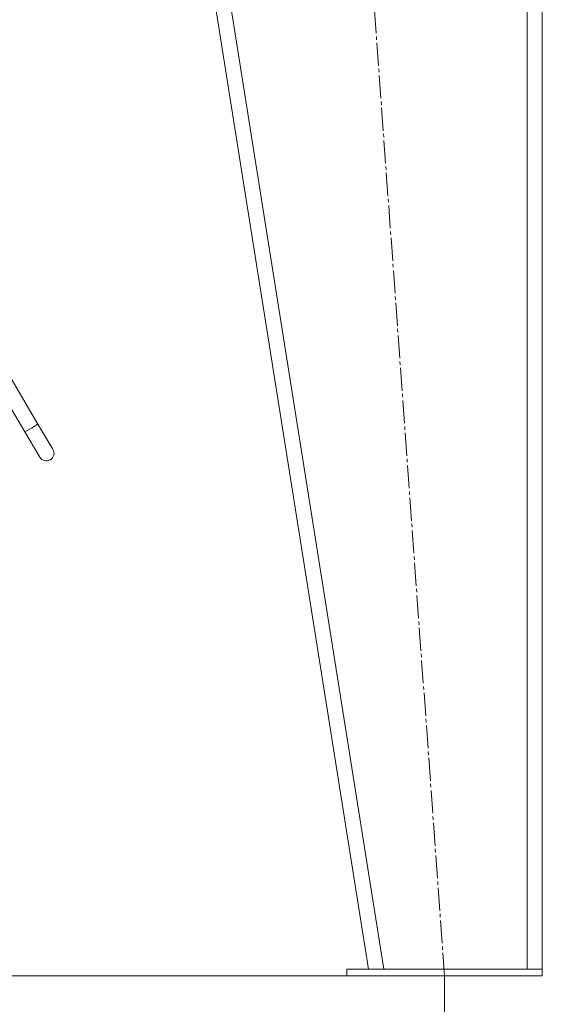
# Model space of a CAD drawing. Units: millimetres. Extents: x 0 to 17602, y -6 to 11880.
# Drawn here: x 8264 to 8504, y 5619 to 6072 of the extents above; entities that cross this region are included whole.
import ezdxf

# ---------------------------------------------------------------- set-up
doc = ezdxf.new("R2010")
doc.units = ezdxf.units.MM
doc.linetypes.add('K5LT_AXLED', pattern=[14.990065, 10.490065, -1.5, 1.5, -1.5])
doc.linetypes.add('K5LT_THIN', pattern=[0])
for name, color, linetype, true_color in [('DIM', 6, 'Continuous', 0xff00ff), ('OSI', 2, 'Continuous', 0xffff00), ('R', 1, 'Continuous', 0xff0000)]:
    doc.layers.add(name, color=color, linetype=linetype, true_color=true_color)

msp = doc.modelspace()

# ---------------------------------------------------------------- linework, layer by layer
at = {"layer": 'DIM', "color": 7, "linetype": 'K5LT_THIN', "lineweight": 18}
msp.add_line((8458.97, 5632.43), (8458.97, 5082.43), dxfattribs=at)
at = {"layer": 'OSI', "color": 30, "linetype": 'K5LT_AXLED', "lineweight": 18, "true_color": 0xff8000}
msp.add_line((8458.97, 5632.43), (8404.01, 6390.43), dxfattribs=at)
at = {"layer": 'R', "color": 7, "linetype": 'K5LT_THIN', "lineweight": 18}
for p, q in [((8303.97, 6390.43), (8423.97, 5635.43)), ((8311.05, 6390.43), (8431.05, 5635.43)), ((8496.97, 6390.43), (8496.97, 5635.43)), ((8503.97, 6390.43), (8503.97, 5635.43)), ((8503.97, 6390.43), (8503.97, 5635.43)), ((8319.52, 6292.55), (8423.97, 5635.43)), ((8251.48, 5920.57), (8271.91, 5886.18)), ((8245.46, 5917), (8265.89, 5882.61)), ((8265.89, 5882.61), (8268.9, 5884.39)), ((8268.9, 5884.39), (8271.91, 5886.18)), ((8278.81, 5874.58), (8271.91, 5886.18)), ((8272.79, 5871), (8265.89, 5882.61)), ((8270.77, 5874.4), (8272.79, 5871)), ((8413.97, 5635.43), (8413.97, 5632.43)), ((8503.97, 5635.43), (8413.97, 5635.43)), ((8496.97, 5635.43), (8431.05, 5635.43)), ((8503.97, 5635.43), (8503.97, 5632.43)), ((7193.97, 5632.43), (8413.97, 5632.43)), ((8503.97, 5632.43), (8413.97, 5632.43))]:
    msp.add_line(p, q, dxfattribs=at)
msp.add_arc((8275.8, 5872.79), 3.5, 210.7121, 30.7121, dxfattribs=at)

doc.saveas('drawing.dxf')
